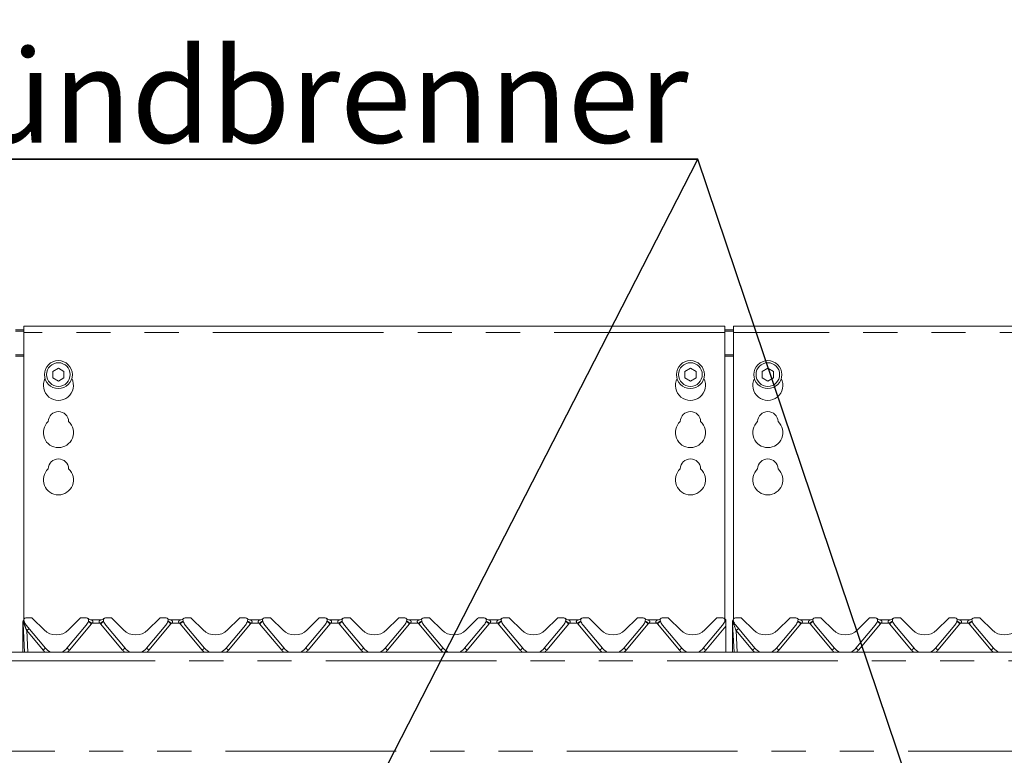
# Model space of a CAD drawing. Units: millimetres. Extents: x 5 to 415, y -14 to 292.
# Drawn here: x 99 to 135, y 227 to 254 of the extents above; entities that cross this region are included whole.
import ezdxf

# ---------------------------------------------------------------- set-up
doc = ezdxf.new("R2010")
doc.units = ezdxf.units.MM
doc.linetypes.add('PHANTOM', pattern=[12.7, 6.35, -1.27, 1.27, -1.27, 1.27, -1.27])
doc.layers.add('BEMAßUNG', color=96, linetype='Continuous')
doc.styles.add('SLDTEXTSTYLE0', font='TXT', dxfattribs={"width": 0.75})
doc.dimstyles.new('SLDDIMSTYLE0', dxfattribs={"dimtxt": 3.5, "dimasz": 3.302, "dimexe": 0, "dimexo": 0.0625, "dimgap": 0.875, "dimtad": 1, "dimlfac": 12.5, "dimrnd": 1e-09, "dimzin": 12, "dimdsep": 46, "dimtxsty": 'SLDTEXTSTYLE0', "dimsah": 1, "dimcen": 0.09, "dimadec": 0, "dimazin": 3, "dimtfac": 1, "dimtofl": 0, "dimtmove": 0, "dimatfit": 3, "dimfxl": 0, "dimfrac": 2, "dimtolj": 1, "dimtzin": 12, "dimarcsym": 0})

# ---------------------------------------------------------------- blocks, each defined once
blk = doc.blocks.new('_D_4')
at = {"layer": 'BEMAßUNG'}
for p, q in [((42.605, 243.675), (42.605, 256.09)), ((154.605, 243.675), (154.605, 256.09)), ((42.605, 255.09), (154.605, 255.09))]:
    blk.add_line(p, q, dxfattribs=at)
for points in [[(42.605, 255.09), (45.907, 254.582), (45.907, 255.598)], [(154.605, 255.09), (151.303, 255.598), (151.303, 254.582)]]:
    blk.add_solid(points, dxfattribs=at)
at = {"layer": 'BEMAßUNG', "insert": (94.13, 259.602), "char_height": 3.5, "attachment_point": 1, "style": 'SLDTEXTSTYLE0'}
blk.add_mtext('1400', dxfattribs=at)
blk = doc.blocks.new('SW_NOTE_0')
at = {"layer": 'BEMAßUNG', "color": 0}
for p, q in [((-0.03, 0.395), (54.183, 0.395)), ((54.183, 0.395), (-0.03, 0.395)), ((-0.03, 0.395), (54.183, 0.395)), ((54.183, 0.395), (-0.03, 0.395)), ((-0.03, 0.395), (54.183, 0.395)), ((54.183, 0.395), (-0.03, 0.395))]:
    blk.add_line(p, q, dxfattribs=at)
at = {"layer": 'BEMAßUNG', "color": 0, "insert": (0, 4.512), "char_height": 3.5, "attachment_point": 1, "style": 'SLDTEXTSTYLE0'}
blk.add_mtext('Schauloch Zündbrenner', dxfattribs=at)

msp = doc.modelspace()

# ---------------------------------------------------------------- linework, layer by layer
at = {"color": 7, "linetype": 'Continuous', "lineweight": 15}
for p, q in [((124.84451, 242.97208), (98.76451, 242.97208)), ((98.76451, 242.73208), (98.76451, 242.97208)), ((124.84451, 242.97208), (124.84451, 242.73208)), ((154.12451, 242.97208), (125.16451, 242.97208)), ((125.16451, 242.73208), (125.16451, 242.97208)), ((98.44451, 242.83219), (98.76451, 242.83219)), ((98.44451, 242.79078), (98.76451, 242.79078)), ((98.76451, 242.73208), (98.76451, 232.06992)), ((124.84451, 242.83219), (125.16451, 242.83219)), ((124.84451, 242.79078), (125.16451, 242.79078)), ((124.84451, 232.07822), (124.84451, 242.73208)), ((125.16451, 242.73208), (125.16451, 232.06992)), ((100.04451, 241.41226), (99.83651, 241.29217)), ((99.83651, 241.29217), (99.83651, 241.05199)), ((100.25251, 241.29217), (100.04451, 241.41226)), ((100.25251, 241.05199), (100.25251, 241.29217)), ((123.56451, 241.41226), (123.35651, 241.29217)), ((123.35651, 241.29217), (123.35651, 241.05199)), ((123.77251, 241.29217), (123.56451, 241.41226)), ((123.77251, 241.05199), (123.77251, 241.29217)), ((126.44451, 241.41226), (126.23651, 241.29217)), ((126.23651, 241.29217), (126.23651, 241.05199)), ((126.65251, 241.29217), (126.44451, 241.41226)), ((126.65251, 241.05199), (126.65251, 241.29217)), ((99.83651, 241.05199), (100.04451, 240.9319)), ((100.04451, 240.9319), (100.25251, 241.05199)), ((123.35651, 241.05199), (123.56451, 240.9319)), ((123.56451, 240.9319), (123.77251, 241.05199)), ((126.23651, 241.05199), (126.44451, 240.9319)), ((126.44451, 240.9319), (126.65251, 241.05199)), ((98.72451, 231.92277), (98.72451, 231.95541)), ((98.73066, 231.92146), (98.72897, 231.95381)), ((98.74284, 232.01914), (98.76122, 232.06055)), ((98.74476, 232.01988), (98.76081, 232.05905)), ((98.76342, 232.01034), (98.76331, 232.01065)), ((98.76787, 231.99421), (98.76426, 232.00768)), ((99.02628, 232.11877), (98.8382, 232.11877)), ((99.08285, 232.09534), (99.51197, 231.66622)), ((100.41706, 231.66622), (100.84618, 232.09534)), ((101.09083, 232.11877), (100.90275, 232.11877)), ((101.16477, 232.00768), (101.16116, 231.99421)), ((101.26971, 232.03877), (101.61931, 232.03877)), ((101.72342, 232.01034), (101.72331, 232.01065)), ((101.72426, 232.00768), (101.72787, 231.99421)), ((101.98628, 232.11877), (101.7982, 232.11877)), ((102.04285, 232.09534), (102.47197, 231.66622)), ((103.37706, 231.66622), (103.80618, 232.09534)), ((104.05083, 232.11877), (103.86275, 232.11877)), ((104.12116, 231.99421), (104.12477, 232.00768)), ((104.22971, 232.03877), (104.57931, 232.03877)), ((104.68342, 232.01034), (104.68331, 232.01065)), ((104.68426, 232.00768), (104.68787, 231.99421)), ((104.94628, 232.11877), (104.7582, 232.11877)), ((105.00285, 232.09534), (105.43197, 231.66622)), ((106.33706, 231.66622), (106.76618, 232.09534)), ((107.01083, 232.11877), (106.82275, 232.11877)), ((107.08116, 231.99421), (107.08477, 232.00768)), ((107.18971, 232.03877), (107.53931, 232.03877)), ((107.64342, 232.01034), (107.64331, 232.01065)), ((107.64787, 231.99421), (107.64426, 232.00768)), ((107.90628, 232.11877), (107.7182, 232.11877)), ((107.96285, 232.09534), (108.39197, 231.66622)), ((109.29706, 231.66622), (109.72618, 232.09534)), ((109.97083, 232.11877), (109.78275, 232.11877)), ((110.04477, 232.00768), (110.04116, 231.99421)), ((110.14971, 232.03877), (110.49931, 232.03877)), ((110.60342, 232.01034), (110.60331, 232.01065)), ((110.60787, 231.99421), (110.60426, 232.00768)), ((110.86628, 232.11877), (110.6782, 232.11877)), ((110.92285, 232.09534), (111.35197, 231.66622)), ((112.25706, 231.66622), (112.68618, 232.09534)), ((112.93083, 232.11877), (112.74275, 232.11877)), ((113.00477, 232.00768), (113.00116, 231.99421)), ((113.10971, 232.03877), (113.45931, 232.03877)), ((113.56342, 232.01034), (113.56331, 232.01065)), ((113.56787, 231.99421), (113.56426, 232.00768)), ((113.82628, 232.11877), (113.6382, 232.11877)), ((113.88285, 232.09534), (114.31197, 231.66622)), ((115.21706, 231.66622), (115.64618, 232.09534)), ((115.89083, 232.11877), (115.70275, 232.11877)), ((115.96477, 232.00768), (115.96116, 231.99421)), ((116.06971, 232.03877), (116.41931, 232.03877)), ((116.52342, 232.01034), (116.52331, 232.01065)), ((116.52787, 231.99421), (116.52426, 232.00768)), ((116.78628, 232.11877), (116.5982, 232.11877)), ((116.84285, 232.09534), (117.27197, 231.66622)), ((118.17706, 231.66622), (118.60618, 232.09534)), ((118.85083, 232.11877), (118.66275, 232.11877)), ((118.92477, 232.00768), (118.92116, 231.99421)), ((119.02971, 232.03877), (119.37931, 232.03877)), ((119.48787, 231.99421), (119.48426, 232.00768)), ((119.74628, 232.11877), (119.5582, 232.11877)), ((119.80285, 232.09534), (120.23197, 231.66622)), ((121.13706, 231.66622), (121.56618, 232.09534)), ((121.81083, 232.11877), (121.62275, 232.11877)), ((121.88477, 232.00768), (121.88116, 231.99421)), ((121.98971, 232.03877), (122.33931, 232.03877)), ((122.44342, 232.01034), (122.44331, 232.01065)), ((122.44787, 231.99421), (122.44426, 232.00768)), ((122.70628, 232.11877), (122.5182, 232.11877)), ((122.76285, 232.09534), (123.19197, 231.66622)), ((124.09706, 231.66622), (124.52618, 232.09534)), ((124.77083, 232.11877), (124.58275, 232.11877)), ((124.84477, 232.00768), (124.84116, 231.99421)), ((124.88397, 231.95052), (124.88397, 231.96833)), ((124.88397, 231.8086), (124.88397, 231.95052)), ((125.12451, 231.92277), (125.12451, 231.95541)), ((125.13066, 231.92146), (125.12897, 231.95381)), ((125.14284, 232.01914), (125.16122, 232.06055)), ((125.14476, 232.01988), (125.16081, 232.05905)), ((125.16342, 232.01034), (125.16331, 232.01065)), ((125.16787, 231.99421), (125.16426, 232.00768)), ((125.42628, 232.11877), (125.2382, 232.11877)), ((125.48285, 232.09534), (125.91196, 231.66622)), ((126.81706, 231.66622), (127.24618, 232.09534)), ((127.49083, 232.11877), (127.30275, 232.11877)), ((127.56477, 232.00768), (127.56116, 231.99421)), ((127.66972, 232.03877), (128.01931, 232.03877)), ((128.12342, 232.01034), (128.12331, 232.01065)), ((128.12426, 232.00768), (128.12787, 231.99421)), ((128.38628, 232.11877), (128.1982, 232.11877)), ((128.44285, 232.09534), (128.87196, 231.66622)), ((129.77706, 231.66622), (130.20618, 232.09534)), ((130.45083, 232.11877), (130.26275, 232.11877)), ((130.52116, 231.99421), (130.52477, 232.00768)), ((130.62971, 232.03877), (130.97931, 232.03877)), ((131.08342, 232.01034), (131.08331, 232.01065)), ((131.08426, 232.00768), (131.08787, 231.99421)), ((131.34628, 232.11877), (131.1582, 232.11877)), ((131.40285, 232.09534), (131.83196, 231.66622)), ((132.73706, 231.66622), (133.16618, 232.09534)), ((133.41083, 232.11877), (133.22275, 232.11877)), ((133.48116, 231.99421), (133.48477, 232.00768)), ((133.58971, 232.03877), (133.93931, 232.03877)), ((134.04342, 232.01034), (134.04331, 232.01065)), ((134.04787, 231.99421), (134.04426, 232.00768)), ((134.30628, 232.11877), (134.1182, 232.11877)), ((134.36285, 232.09534), (134.79196, 231.66622)), ((98.72451, 231.91307), (98.72451, 231.92277)), ((98.72451, 230.83877), (98.72451, 231.91307)), ((98.73188, 231.8982), (98.73066, 231.92146)), ((98.7874, 230.83877), (98.73188, 231.8982)), ((99.56617, 230.98452), (98.84782, 231.84062)), ((101.08121, 231.84062), (100.36286, 230.98452)), ((101.80782, 231.84062), (102.52617, 230.98452)), ((103.32286, 230.98452), (104.04121, 231.84062)), ((104.76782, 231.84062), (105.48617, 230.98452)), ((106.28286, 230.98452), (107.00121, 231.84062)), ((108.44617, 230.98452), (107.72782, 231.84062)), ((109.96121, 231.84062), (109.24286, 230.98452)), ((111.40617, 230.98452), (110.68782, 231.84062)), ((112.92121, 231.84062), (112.20286, 230.98452)), ((114.36617, 230.98452), (113.64782, 231.84062)), ((115.88121, 231.84062), (115.16286, 230.98452)), ((117.32617, 230.98452), (116.60782, 231.84062)), ((118.84121, 231.84062), (118.12286, 230.98452)), ((120.28617, 230.98452), (119.56782, 231.84062)), ((121.80121, 231.84062), (121.08286, 230.98452)), ((123.24617, 230.98452), (122.52782, 231.84062)), ((124.76121, 231.84062), (124.04286, 230.98452)), ((124.88397, 230.83877), (124.88397, 231.8086)), ((125.12451, 231.91307), (125.12451, 231.92277)), ((125.12451, 230.83877), (125.12451, 231.91307)), ((125.13188, 231.8982), (125.13066, 231.92146)), ((125.1874, 230.83877), (125.13188, 231.8982)), ((125.96617, 230.98452), (125.24782, 231.84062)), ((127.48121, 231.84062), (126.76286, 230.98452)), ((128.20782, 231.84062), (128.92617, 230.98452)), ((129.72286, 230.98452), (130.44121, 231.84062)), ((131.16782, 231.84062), (131.88617, 230.98452)), ((132.68286, 230.98452), (133.40121, 231.84062)), ((134.84617, 230.98452), (134.12782, 231.84062)), ((42.76451, 230.83877), (154.44452, 230.83877))]:
    msp.add_line(p, q, dxfattribs=at)
at = {"color": 8, "linetype": 'PHANTOM', "lineweight": 0}
for p, q in [((124.84451, 242.73208), (98.76451, 242.73208)), ((154.12451, 242.73208), (125.16451, 242.73208)), ((98.76451, 241.90418), (98.44451, 241.90418)), ((98.44451, 241.86277), (98.76451, 241.86277)), ((125.16451, 241.90418), (124.84451, 241.90418)), ((124.84451, 241.86277), (125.16451, 241.86277)), ((98.76331, 231.91312), (98.74478, 231.97431)), ((125.16331, 231.91312), (125.14478, 231.97431)), ((98.76708, 231.89693), (98.76331, 231.91312)), ((98.76739, 231.89562), (98.76708, 231.89693)), ((99.47425, 230.91576), (98.86516, 231.64164)), ((98.86516, 231.64164), (98.90724, 230.83877)), ((101.27468, 231.89288), (100.45478, 230.91576)), ((101.59953, 231.91249), (101.28949, 231.91249)), ((102.43425, 230.91576), (101.61435, 231.89288)), ((104.23468, 231.89288), (103.41478, 230.91576)), ((104.55953, 231.91249), (104.24949, 231.91249)), ((105.39425, 230.91576), (104.57435, 231.89288)), ((107.19468, 231.89288), (106.37478, 230.91576)), ((107.51953, 231.91249), (107.20949, 231.91249)), ((108.35425, 230.91576), (107.53435, 231.89288)), ((110.15468, 231.89288), (109.33478, 230.91576)), ((110.47953, 231.91249), (110.16949, 231.91249)), ((111.31425, 230.91576), (110.49435, 231.89288)), ((113.11468, 231.89288), (112.29478, 230.91576)), ((113.43953, 231.91249), (113.12949, 231.91249)), ((114.27425, 230.91576), (113.45435, 231.89288)), ((116.07468, 231.89288), (115.25478, 230.91576)), ((116.39953, 231.91249), (116.08949, 231.91249)), ((117.23425, 230.91576), (116.41435, 231.89288)), ((119.03468, 231.89288), (118.21478, 230.91576)), ((119.35953, 231.91249), (119.0495, 231.91249)), ((120.19425, 230.91576), (119.37435, 231.89288)), ((121.99468, 231.89288), (121.17478, 230.91576)), ((122.31953, 231.91249), (122.0095, 231.91249)), ((123.15425, 230.91576), (122.33435, 231.89288)), ((124.88397, 231.8086), (124.13478, 230.91576)), ((125.16708, 231.89693), (125.16331, 231.91312)), ((125.16739, 231.89562), (125.16708, 231.89693)), ((125.87424, 230.91576), (125.26516, 231.64164)), ((125.26516, 231.64164), (125.30724, 230.83877)), ((127.67468, 231.89288), (126.85478, 230.91576)), ((127.99953, 231.91249), (127.68949, 231.91249)), ((128.83424, 230.91576), (128.01435, 231.89288)), ((130.63468, 231.89288), (129.81478, 230.91576)), ((130.95953, 231.91249), (130.64949, 231.91249)), ((131.79424, 230.91576), (130.97435, 231.89288)), ((133.59468, 231.89288), (132.77478, 230.91576)), ((133.91953, 231.91249), (133.60949, 231.91249)), ((134.75424, 230.91576), (133.93435, 231.89288)), ((154.44452, 230.51877), (42.76451, 230.51877)), ((42.76451, 227.15877), (154.44452, 227.15877))]:
    msp.add_line(p, q, dxfattribs=at)
at = {"color": 7, "linetype": 'Continuous', "lineweight": 15, "flags": 128}
for points in [[(98.73284, 231.99933), (98.73494, 232.00433), (98.73529, 232.00511)], [(125.13284, 231.99933), (125.13494, 232.00433), (125.13529, 232.00511)]]:
    msp.add_lwpolyline(points, dxfattribs=at)
at = {"color": 8, "linetype": 'PHANTOM', "lineweight": 0, "flags": 128}
msp.add_lwpolyline([(125.14041, 231.99436), (125.14055, 232.00416), (125.14203, 232.01488), (125.14277, 232.01883), (125.14283, 232.01911), (125.14284, 232.01914), (125.14284, 232.01914), (125.14284, 232.01914), (125.14284, 232.01914)], dxfattribs=at)
at = {"color": 7, "linetype": 'Continuous', "lineweight": 15}
for centre, radius in [((100.04451, 241.17208), 0.52), ((100.04451, 241.17208), 0.44), ((123.56451, 241.17208), 0.52), ((123.56451, 241.17208), 0.44), ((126.44451, 241.17208), 0.52), ((126.44451, 241.17208), 0.44)]:
    msp.add_circle(centre, radius, dxfattribs=at)
for centre, radius, start, end in [((100.04451, 240.77208), 0.56, 153.026945, 26.973055), ((123.56451, 240.77208), 0.56, 153.026945, 26.973055), ((126.44451, 240.77208), 0.56, 153.026945, 26.973055), ((100.04451, 239.41208), 0.38, 1.734216, 178.265784), ((123.56451, 239.41208), 0.38, 1.734216, 178.265784), ((126.44451, 239.41208), 0.38, 1.734216, 178.265784), ((100.04451, 239.01208), 0.56, 132.707871, 47.292129), ((123.56451, 239.01208), 0.56, 132.707871, 47.292129), ((126.44451, 239.01208), 0.56, 132.707871, 47.292129), ((100.04451, 237.65208), 0.38, 1.734216, 178.265784), ((123.56451, 237.65208), 0.38, 1.734216, 178.265784), ((126.44451, 237.65208), 0.38, 1.734216, 178.265784), ((100.04451, 237.25208), 0.56, 132.707871, 47.292129), ((123.56451, 237.25208), 0.56, 132.707871, 47.292129), ((126.44451, 237.25208), 0.56, 132.707871, 47.292129), ((98.8382, 232.03877), 0.08, 90, 200.582312), ((98.73335, 231.9994), 0.032, 15, 20.582312), ((99.15424, 232.09773), 0.4, 195, 220), ((99.02628, 232.03877), 0.08, 45, 90), ((100.90275, 232.03877), 0.08, 90, 135), ((100.77479, 232.09773), 0.4, 320, 345), ((101.09083, 232.03877), 0.08, 339.417688, 90), ((101.26971, 232.19877), 0.16, 221.810315, 270), ((101.19568, 231.9994), 0.032, 159.417688, 165), ((101.61931, 232.19877), 0.16, 270, 318.189685), ((101.7982, 232.03877), 0.08, 90, 200.582312), ((101.69335, 231.9994), 0.032, 15, 20.582312), ((102.11424, 232.09773), 0.4, 195, 220), ((101.98628, 232.03877), 0.08, 45, 90), ((103.86275, 232.03877), 0.08, 90, 135), ((103.73479, 232.09773), 0.4, 320, 345), ((104.05083, 232.03877), 0.08, 339.417688, 90), ((104.22971, 232.19877), 0.16, 221.810315, 270), ((104.15568, 231.9994), 0.032, 159.417688, 165), ((104.57931, 232.19877), 0.16, 270, 318.189685), ((104.7582, 232.03877), 0.08, 90, 200.582312), ((104.65335, 231.9994), 0.032, 15, 20.582312), ((105.07424, 232.09773), 0.4, 195, 220), ((104.94628, 232.03877), 0.08, 45, 90), ((106.82275, 232.03877), 0.08, 90, 135), ((106.69479, 232.09773), 0.4, 320, 345), ((107.01083, 232.03877), 0.08, 339.417688, 90), ((107.18971, 232.19877), 0.16, 221.810315, 270), ((107.11568, 231.9994), 0.032, 159.417688, 165), ((107.53931, 232.19877), 0.16, 270, 318.189685), ((107.7182, 232.03877), 0.08, 90, 200.582312), ((107.61335, 231.9994), 0.032, 15, 20.582312), ((108.03424, 232.09773), 0.4, 195, 220), ((107.90628, 232.03877), 0.08, 45, 90), ((109.78275, 232.03877), 0.08, 90, 135), ((109.65479, 232.09773), 0.4, 320, 345), ((109.97083, 232.03877), 0.08, 339.417688, 90), ((110.14971, 232.19877), 0.16, 221.810315, 270), ((110.07568, 231.9994), 0.032, 159.417688, 165), ((110.49931, 232.19877), 0.16, 270, 318.189685), ((110.6782, 232.03877), 0.08, 90, 200.582312), ((110.57335, 231.9994), 0.032, 15, 20.582312), ((110.99424, 232.09773), 0.4, 195, 220), ((110.86628, 232.03877), 0.08, 45, 90), ((112.74275, 232.03877), 0.08, 90, 135), ((112.61479, 232.09773), 0.4, 320, 345), ((112.93083, 232.03877), 0.08, 339.417688, 90), ((113.10971, 232.19877), 0.16, 221.810315, 270), ((113.03568, 231.9994), 0.032, 159.417688, 165), ((113.45931, 232.19877), 0.16, 270, 318.189685), ((113.6382, 232.03877), 0.08, 90, 200.582312), ((113.53335, 231.9994), 0.032, 15, 20.582312), ((113.95424, 232.09773), 0.4, 195, 220), ((113.82628, 232.03877), 0.08, 45, 90), ((115.70275, 232.03877), 0.08, 90, 135), ((115.57479, 232.09773), 0.4, 320, 345), ((115.89083, 232.03877), 0.08, 339.417688, 90), ((116.06971, 232.19877), 0.16, 221.810315, 270), ((115.99568, 231.9994), 0.032, 159.417688, 165), ((116.41931, 232.19877), 0.16, 270, 318.189685), ((116.5982, 232.03877), 0.08, 90, 200.582312), ((116.49335, 231.9994), 0.032, 15, 20.582312), ((116.91424, 232.09773), 0.4, 195, 220), ((116.78628, 232.03877), 0.08, 45, 90), ((118.66275, 232.03877), 0.08, 90, 135), ((118.53479, 232.09773), 0.4, 320, 345), ((118.85083, 232.03877), 0.08, 339.417688, 90), ((119.02971, 232.19877), 0.16, 221.810315, 270), ((118.95568, 231.9994), 0.032, 159.417688, 165), ((119.37931, 232.19877), 0.16, 270, 318.189685), ((119.5582, 232.03877), 0.08, 90, 200.582312), ((119.45335, 231.9994), 0.032, 15, 20.582312), ((119.87424, 232.09773), 0.4, 195, 220), ((119.74628, 232.03877), 0.08, 45, 90), ((121.62275, 232.03877), 0.08, 90, 135), ((121.49479, 232.09773), 0.4, 320, 345), ((121.81083, 232.03877), 0.08, 339.417688, 90), ((121.98971, 232.19877), 0.16, 221.810315, 270), ((121.91568, 231.9994), 0.032, 159.417688, 165), ((122.33931, 232.19877), 0.16, 270, 318.189685), ((122.5182, 232.03877), 0.08, 90, 200.582312), ((122.41335, 231.9994), 0.032, 15, 20.582312), ((122.83424, 232.09773), 0.4, 195, 220), ((122.70628, 232.03877), 0.08, 45, 90), ((124.58275, 232.03877), 0.08, 90, 135), ((124.45479, 232.09773), 0.4, 320, 345), ((124.77083, 232.03877), 0.08, 339.417688, 90), ((124.94971, 232.19877), 0.16, 221.810315, 245.736906), ((124.87568, 231.9994), 0.032, 159.417688, 165), ((125.2382, 232.03877), 0.08, 90, 200.582312), ((125.13335, 231.9994), 0.032, 15, 20.582312), ((125.55424, 232.09773), 0.4, 195, 220), ((125.42628, 232.03877), 0.08, 45, 90), ((127.30275, 232.03877), 0.08, 90, 135), ((127.17479, 232.09773), 0.4, 320, 345), ((127.49083, 232.03877), 0.08, 339.417688, 90), ((127.66971, 232.19877), 0.16, 221.810315, 270), ((127.59568, 231.9994), 0.032, 159.417688, 165), ((128.01931, 232.19877), 0.16, 270, 318.189685), ((128.1982, 232.03877), 0.08, 90, 200.582312), ((128.09335, 231.9994), 0.032, 15, 20.582312), ((128.51424, 232.09773), 0.4, 195, 220), ((128.38628, 232.03877), 0.08, 45, 90), ((130.26275, 232.03877), 0.08, 90, 135), ((130.13479, 232.09773), 0.4, 320, 345), ((130.45083, 232.03877), 0.08, 339.417688, 90), ((130.62971, 232.19877), 0.16, 221.810315, 270), ((130.55568, 231.9994), 0.032, 159.417688, 165), ((130.97931, 232.19877), 0.16, 270, 318.189685), ((131.1582, 232.03877), 0.08, 90, 200.582312), ((131.05335, 231.9994), 0.032, 15, 20.582312), ((131.47424, 232.09773), 0.4, 195, 220), ((131.34628, 232.03877), 0.08, 45, 90), ((133.22275, 232.03877), 0.08, 90, 135), ((133.09479, 232.09773), 0.4, 320, 345), ((133.41083, 232.03877), 0.08, 339.417688, 90), ((133.58971, 232.19877), 0.16, 221.810315, 270), ((133.51568, 231.9994), 0.032, 159.417688, 165), ((133.93931, 232.19877), 0.16, 270, 318.189685), ((134.1182, 232.03877), 0.08, 90, 200.582312), ((134.01335, 231.9994), 0.032, 15, 20.582312), ((134.43424, 232.09773), 0.4, 195, 220), ((134.30628, 232.03877), 0.08, 45, 90), ((99.96451, 232.11877), 0.64, 225, 315), ((102.92451, 232.11877), 0.64, 225, 315), ((105.88451, 232.11877), 0.64, 225, 315), ((108.84451, 232.11877), 0.64, 225, 315), ((111.80451, 232.11877), 0.64, 225, 315), ((114.76451, 232.11877), 0.64, 225, 315), ((117.72451, 232.11877), 0.64, 225, 315), ((120.68451, 232.11877), 0.64, 225, 315), ((123.64451, 232.11877), 0.64, 225, 315), ((126.36451, 232.11877), 0.64, 225, 315), ((129.32451, 232.11877), 0.64, 225, 315), ((132.28451, 232.11877), 0.64, 225, 315), ((135.24451, 232.11877), 0.64, 225, 315), ((99.96451, 231.31877), 0.52, 220, 247.380135), ((99.96451, 231.31877), 0.52, 292.619865, 320), ((102.92451, 231.31877), 0.52, 220, 247.380135), ((102.92451, 231.31877), 0.52, 292.619865, 320), ((105.88451, 231.31877), 0.52, 220, 247.380135), ((105.88451, 231.31877), 0.52, 292.619865, 320), ((108.84451, 231.31877), 0.52, 220, 247.380135), ((108.84451, 231.31877), 0.52, 292.619865, 320), ((111.80451, 231.31877), 0.52, 220, 247.380135), ((111.80451, 231.31877), 0.52, 292.619865, 320), ((114.76451, 231.31877), 0.52, 220, 247.380135), ((114.76451, 231.31877), 0.52, 292.619865, 320), ((117.72451, 231.31877), 0.52, 220, 247.380135), ((117.72451, 231.31877), 0.52, 292.619865, 320), ((120.68451, 231.31877), 0.52, 220, 247.380135), ((120.68451, 231.31877), 0.52, 292.619865, 320), ((123.64451, 231.31877), 0.52, 220, 247.380135), ((123.64451, 231.31877), 0.52, 292.619865, 320), ((126.36451, 231.31877), 0.52, 220, 247.380135), ((126.36451, 231.31877), 0.52, 292.619865, 320), ((129.32451, 231.31877), 0.52, 220, 247.380135), ((129.32451, 231.31877), 0.52, 292.619865, 320), ((132.28451, 231.31877), 0.52, 220, 247.380135), ((132.28451, 231.31877), 0.52, 292.619865, 320), ((135.24451, 231.31877), 0.52, 220, 247.380135)]:
    msp.add_arc(centre, radius, start, end, dxfattribs=at)
at = {"color": 8, "linetype": 'PHANTOM', "lineweight": 0}
for centre, radius, start, end in [((98.79998, 232.00103), 0.05995, 162.416107, 186.381747), ((98.65925, 231.98085), 0.12417, 326.939949, 347.884965), ((98.64681, 231.97148), 0.1415, 328.205399, 348.364133), ((98.64631, 231.97111), 0.14269, 328.053838, 348.100245), ((100.14409, 230.57715), 1.73475, 49.327949, 54.217682), ((100.43993, 230.69928), 1.48109, 54.998035, 60.872819), ((102.31347, 230.91579), 1.22602, 118.515343, 125.613804), ((102.57064, 230.79842), 1.45338, 125.308632, 131.145738), ((103.27845, 230.7985), 1.45329, 48.854066, 54.691564), ((103.39988, 230.6992), 1.48119, 54.998112, 60.872503), ((105.27346, 230.91579), 1.22601, 118.515315, 125.613831), ((105.53068, 230.79838), 1.45344, 125.308891, 131.145764), ((106.23845, 230.7985), 1.45329, 48.854066, 54.691564), ((106.35988, 230.6992), 1.48119, 54.998112, 60.872503), ((108.23346, 230.91579), 1.22601, 118.515315, 125.613831), ((108.49068, 230.79838), 1.45344, 125.308891, 131.145764), ((109.19811, 230.79807), 1.45383, 48.855159, 54.690471), ((109.31995, 230.69932), 1.48105, 54.997952, 60.872901), ((111.19347, 230.91578), 1.22603, 118.515371, 125.613776), ((111.45092, 230.79807), 1.45383, 125.309529, 131.144841), ((112.15811, 230.79807), 1.45383, 48.855159, 54.690471), ((112.27995, 230.69932), 1.48105, 54.997952, 60.872901), ((114.1534, 230.91589), 1.2259, 118.514986, 125.61416), ((114.41092, 230.79807), 1.45383, 125.309529, 131.144841), ((115.11811, 230.79807), 1.45383, 48.855159, 54.690471), ((115.23995, 230.69932), 1.48105, 54.997952, 60.872901), ((117.1134, 230.91589), 1.2259, 118.514986, 125.61416), ((117.37092, 230.79807), 1.45383, 125.309529, 131.144841), ((118.07917, 230.79942), 1.45211, 48.851703, 54.693927), ((118.19986, 230.69916), 1.48123, 54.998531, 60.8728), ((120.07357, 230.91563), 1.22621, 118.516149, 125.613475), ((120.33063, 230.79843), 1.45337, 125.308612, 131.145757), ((121.03917, 230.79942), 1.45211, 48.851703, 54.693927), ((121.15986, 230.69916), 1.48123, 54.998531, 60.8728), ((123.03357, 230.91563), 1.22621, 118.516149, 125.613475), ((123.29063, 230.79843), 1.45337, 125.308612, 131.145757), ((124.46616, 231.4373), 0.66178, 50.851108, 55.770769), ((124.64738, 231.60617), 0.43259, 56.845089, 63.432862), ((125.05929, 231.98083), 0.12412, 326.938214, 347.891547), ((125.04676, 231.9715), 0.14155, 328.20972, 348.360573), ((125.04634, 231.9711), 0.14265, 328.051033, 348.102532), ((126.54396, 230.57698), 1.73497, 49.328263, 54.217368), ((126.83987, 230.69919), 1.4812, 54.998031, 60.872345), ((128.71342, 230.91587), 1.22592, 118.515311, 125.614313), ((128.97064, 230.79843), 1.45337, 125.308612, 131.145757), ((129.67839, 230.79843), 1.45337, 48.854243, 54.691388), ((129.79987, 230.69919), 1.4812, 54.998031, 60.872345), ((131.67342, 230.91587), 1.22592, 118.515311, 125.614313), ((131.93034, 230.79881), 1.45289, 125.307641, 131.146728), ((132.63839, 230.79843), 1.45337, 48.854243, 54.691388), ((132.75987, 230.69919), 1.4812, 54.998031, 60.872345), ((134.63342, 230.91587), 1.22592, 118.515311, 125.614313), ((134.89034, 230.79881), 1.45289, 125.307641, 131.146728), ((98.72912, 231.92537), 0.00529, 209.468395, 264.461913), ((98.72902, 231.91799), 0.00667, 227.533809, 271.916226), ((98.75776, 231.95944), 0.04665, 234.496347, 276.840656), ((98.7571, 231.99935), 0.10425, 255.997705, 275.660588), ((100.55676, 229.63763), 2.62251, 127.6633, 130.168077), ((101.09083, 232.04715), 0.24, 320, 325.87096), ((101.7982, 232.04715), 0.24, 214.12904, 220), ((104.05083, 232.04715), 0.24, 320, 325.87096), ((104.7582, 232.04715), 0.24, 214.12904, 220), ((107.01083, 232.04715), 0.24, 320, 325.87096), ((107.7182, 232.04715), 0.24, 214.12904, 220), ((109.97083, 232.04715), 0.24, 320, 325.87096), ((110.6782, 232.04715), 0.24, 214.12904, 220), ((112.93083, 232.04715), 0.24, 320, 325.87096), ((113.6382, 232.04715), 0.24, 214.12904, 220), ((115.89083, 232.04715), 0.24, 320, 325.87096), ((116.5982, 232.04715), 0.24, 214.12904, 220), ((118.85083, 232.04715), 0.24, 320, 325.87096), ((119.5582, 232.04715), 0.24, 214.12904, 220), ((121.81083, 232.04715), 0.24, 320, 325.87096), ((122.5182, 232.04715), 0.24, 214.12904, 220), ((125.12913, 231.92538), 0.0053, 209.496168, 264.437354), ((125.12902, 231.91799), 0.00667, 227.540938, 271.918275), ((125.15776, 231.95944), 0.04665, 234.495265, 276.842373), ((125.1571, 231.99936), 0.10426, 255.998778, 275.659392), ((126.95805, 229.63603), 2.62456, 127.664071, 130.166896), ((127.49083, 232.04715), 0.24, 320, 325.87096), ((128.1982, 232.04715), 0.24, 214.12904, 220), ((130.45083, 232.04715), 0.24, 320, 325.87096), ((131.1582, 232.04715), 0.24, 214.12904, 220), ((133.41083, 232.04715), 0.24, 320, 325.87096), ((134.1182, 232.04715), 0.24, 214.12904, 220), ((101.166, 228.91157), 2.62275, 127.663396, 130.167945), ((99.96451, 231.32715), 0.64, 220, 229.736835), ((98.70391, 228.83834), 2.71684, 49.875388, 52.293176), ((99.96451, 231.32715), 0.64, 310.263165, 320), ((104.12568, 228.91197), 2.62224, 127.663152, 130.168189), ((102.92451, 231.32715), 0.64, 220, 229.736835), ((101.72236, 228.91074), 2.62381, 49.832564, 52.336094), ((102.92451, 231.32715), 0.64, 310.263165, 320), ((107.08597, 228.91161), 2.6227, 127.663375, 130.167967), ((105.88451, 231.32715), 0.64, 220, 229.736835), ((104.68306, 228.91161), 2.6227, 49.832033, 52.336625), ((105.88451, 231.32715), 0.64, 310.263165, 320), ((110.04597, 228.91161), 2.6227, 127.663375, 130.167967), ((108.84451, 231.32715), 0.64, 220, 229.736835), ((107.64246, 228.91085), 2.62367, 49.832676, 52.336357), ((108.84451, 231.32715), 0.64, 310.263165, 320), ((113.00537, 228.91236), 2.62174, 127.663107, 130.168609), ((111.80451, 231.32715), 0.64, 220, 229.736835), ((110.60246, 228.91085), 2.62367, 49.832676, 52.336357), ((111.80451, 231.32715), 0.64, 310.263165, 320), ((115.96537, 228.91236), 2.62174, 127.663107, 130.168609), ((114.76451, 231.32715), 0.64, 220, 229.736835), ((113.56246, 228.91085), 2.62367, 49.832676, 52.336357), ((114.76451, 231.32715), 0.64, 310.263165, 320), ((118.92537, 228.91236), 2.62174, 127.663107, 130.168609), ((117.72451, 231.32715), 0.64, 220, 229.736835), ((116.52366, 228.91236), 2.62174, 49.831391, 52.336893), ((117.72451, 231.32715), 0.64, 310.263165, 320), ((121.89065, 228.90585), 2.63012, 127.667482, 130.164982), ((120.68451, 231.32715), 0.64, 220, 229.736835), ((119.48163, 228.90983), 2.62498, 49.833303, 52.33573), ((120.68451, 231.32715), 0.64, 310.263165, 320), ((124.845, 228.91285), 2.62113, 127.663199, 130.169265), ((123.64451, 231.32715), 0.64, 220, 229.736835), ((122.44163, 228.90983), 2.62498, 49.833303, 52.33573), ((123.64451, 231.32715), 0.64, 310.263165, 320), ((127.56739, 228.90983), 2.62498, 127.66427, 130.166697), ((126.36451, 231.32715), 0.64, 220, 229.736835), ((125.10632, 228.84137), 2.71298, 49.873163, 52.294373), ((126.36451, 231.32715), 0.64, 310.263165, 320), ((130.52739, 228.90983), 2.62498, 127.66427, 130.166697), ((129.32451, 231.32715), 0.64, 220, 229.736835), ((128.12403, 228.91285), 2.62113, 49.830735, 52.336801), ((129.32451, 231.32715), 0.64, 310.263165, 320), ((133.48739, 228.90983), 2.62498, 127.66427, 130.166697), ((132.28451, 231.32715), 0.64, 220, 229.736835), ((131.08403, 228.91285), 2.62113, 49.830735, 52.336801), ((132.28451, 231.32715), 0.64, 310.263165, 320), ((136.44739, 228.90983), 2.62498, 127.66427, 130.166697), ((135.24451, 231.32715), 0.64, 220, 229.736835)]:
    msp.add_arc(centre, radius, start, end, dxfattribs=at)
for centre in [(98.86598, 231.63229), (125.26598, 231.63229)]:
    msp.add_ellipse(centre, major_axis=(-0.13926, 0.36488), ratio=0.00657891, start_param=4.73550573, end_param=5.51611086, dxfattribs=at)
at = {"color": 7, "linetype": 'Continuous', "lineweight": 15}
for points, knots in [([(98.72451, 231.95541), (98.72518, 231.96492), (98.72642, 231.98273), (98.73412, 232.00404), (98.74055, 232.01517), (98.74284, 232.01914)], [0, 0, 0, 0, 0.4249799, 0.79533746, 1, 1, 1, 1]), ([(98.72897, 231.95381), (98.72909, 231.96273), (98.72932, 231.98007), (98.73571, 232.00242), (98.74217, 232.01487), (98.74476, 232.01988)], [0, 0, 0, 0, 0.38825638, 0.75405076, 1, 1, 1, 1]), ([(119.48389, 232.00915), (119.4837, 232.00962), (119.48338, 232.01044), (119.48333, 232.01058), (119.48331, 232.01065)], [0, 0, 0, 0, 0.57676714, 1, 1, 1, 1]), ([(124.88397, 231.96833), (124.88397, 231.97253), (124.88397, 231.97898), (124.88397, 231.98884), (124.88397, 231.99736), (124.88397, 232.00816), (124.88397, 232.02713), (124.88397, 232.04679), (124.88397, 232.05065), (124.88397, 232.05291)], [0, 0, 0, 0, 0.06748502, 0.10349687, 0.139725, 0.19097036, 0.28943728, 0.5848147, 1, 1, 1, 1]), ([(125.12451, 231.95541), (125.12518, 231.96492), (125.12642, 231.98273), (125.13411, 232.00404), (125.14055, 232.01517), (125.14284, 232.01914)], [0, 0, 0, 0, 0.42497997, 0.79533061, 1, 1, 1, 1]), ([(125.12897, 231.95381), (125.12909, 231.96273), (125.12932, 231.98007), (125.13571, 232.00242), (125.14217, 232.01487), (125.14476, 232.01988)], [0, 0, 0, 0, 0.388256818, 0.754058062, 1, 1, 1, 1])]:
    msp.add_open_spline(points, degree=3, knots=knots, dxfattribs=at)
at = {"color": 8, "linetype": 'PHANTOM', "lineweight": 0}
for points, knots in [([(98.72897, 231.95381), (98.72941, 231.95675), (98.73032, 231.96276), (98.73754, 231.96973), (98.74346, 231.97347), (98.74478, 231.97431)], [0, 0, 0, 0, 0.42672665, 0.87209302, 1, 1, 1, 1]), ([(98.74478, 231.97431), (98.74478, 231.97431), (98.74477, 231.97435), (98.74465, 231.97475), (98.74364, 231.97825), (98.7419, 231.98936), (98.74243, 232.00495), (98.744, 232.016), (98.74463, 232.01933), (98.74474, 232.01983), (98.74476, 232.01987), (98.74476, 232.01988), (98.74476, 232.01988), (98.74476, 232.01988)], [0, 0, 0, 0, 0.00006019, 0.00180078, 0.0165719, 0.14842769, 0.45412225, 0.70817786, 0.91973135, 0.98056192, 0.99610135, 0.99994225, 1, 1, 1, 1]), ([(98.74478, 231.97431), (98.75084, 231.98195), (98.76297, 231.99724), (98.76177, 232.01054), (98.76117, 232.01719)], [0, 0, 0, 0, 0.49999432, 1, 1, 1, 1]), ([(101.26971, 232.03877), (101.27046, 232.03842), (101.27177, 232.0378), (101.28274, 232.0322), (101.30239, 232.02027), (101.32274, 232.00063), (101.33053, 231.97967), (101.33126, 231.96515), (101.32748, 231.95095), (101.31647, 231.93346), (101.30288, 231.92144), (101.29232, 231.91429), (101.28976, 231.91266), (101.28949, 231.91249)], [0, 0, 0, 0, 0.090972558, 0.161131612, 0.337180651, 0.54573206, 0.628899483, 0.683924754, 0.75932023, 0.830246386, 0.959620287, 0.99585191, 1, 1, 1, 1]), ([(101.59953, 231.91249), (101.58905, 231.92002), (101.57358, 231.93114), (101.56177, 231.95079), (101.55768, 231.96562), (101.5583, 231.97773), (101.56427, 231.99636), (101.58107, 232.01612), (101.60294, 232.03042), (101.61511, 232.03674), (101.61887, 232.03856), (101.61918, 232.03871), (101.61931, 232.03877)], [0, 0, 0, 0, 0.16890042, 0.24924763, 0.30296376, 0.38249606, 0.42472527, 0.60776075, 0.80330034, 0.90928352, 0.96131796, 1, 1, 1, 1]), ([(104.22971, 232.03877), (104.23046, 232.03842), (104.23177, 232.0378), (104.24274, 232.0322), (104.26239, 232.02027), (104.28274, 232.00063), (104.29053, 231.97967), (104.29125, 231.96515), (104.28748, 231.95095), (104.27647, 231.93346), (104.26288, 231.92144), (104.25232, 231.91429), (104.24976, 231.91266), (104.24949, 231.91249)], [0, 0, 0, 0, 0.09097253, 0.16113208, 0.33718106, 0.54573104, 0.6288988, 0.683924, 0.75931881, 0.8302463, 0.95961919, 0.9958508, 1, 1, 1, 1]), ([(104.55953, 231.91249), (104.54905, 231.92002), (104.53358, 231.93114), (104.52177, 231.95079), (104.51768, 231.96562), (104.5183, 231.97773), (104.52427, 231.99636), (104.54107, 232.01612), (104.56294, 232.03042), (104.57511, 232.03674), (104.57887, 232.03856), (104.57918, 232.03871), (104.57931, 232.03877)], [0, 0, 0, 0, 0.16890053, 0.2492478, 0.30296396, 0.38249635, 0.42472559, 0.60776119, 0.80330017, 0.90928399, 0.96131783, 1, 1, 1, 1]), ([(107.18971, 232.03877), (107.19046, 232.03842), (107.19177, 232.0378), (107.20274, 232.0322), (107.22239, 232.02027), (107.24274, 232.00063), (107.25053, 231.97967), (107.25125, 231.96515), (107.24748, 231.95095), (107.23647, 231.93346), (107.22288, 231.92144), (107.21232, 231.91429), (107.20976, 231.91266), (107.20949, 231.91249)], [0, 0, 0, 0, 0.09097249, 0.16113097, 0.33718131, 0.54573121, 0.62889894, 0.68392412, 0.7593189, 0.83024636, 0.9596192, 0.9958508, 1, 1, 1, 1]), ([(107.51953, 231.91249), (107.50905, 231.92002), (107.49358, 231.93114), (107.48177, 231.95079), (107.47768, 231.96562), (107.4783, 231.97773), (107.48427, 231.99636), (107.50107, 232.01612), (107.52294, 232.03042), (107.53511, 232.03674), (107.53887, 232.03856), (107.53918, 232.03871), (107.53931, 232.03877)], [0, 0, 0, 0, 0.16890043, 0.24924765, 0.30296379, 0.38249613, 0.42472468, 0.60776141, 0.80330028, 0.90928404, 0.96131785, 1, 1, 1, 1]), ([(110.14971, 232.03877), (110.15046, 232.03842), (110.15177, 232.0378), (110.16274, 232.0322), (110.18239, 232.02027), (110.20274, 232.00063), (110.21053, 231.97967), (110.21126, 231.96515), (110.20748, 231.95095), (110.19647, 231.93346), (110.18288, 231.92144), (110.17232, 231.91429), (110.16976, 231.91266), (110.16949, 231.91249)], [0, 0, 0, 0, 0.09097255, 0.16113212, 0.33717972, 0.54573111, 0.62889816, 0.68392358, 0.75931905, 0.83024655, 0.9596214, 0.99585302, 1, 1, 1, 1]), ([(110.47953, 231.91249), (110.46905, 231.92002), (110.45358, 231.93114), (110.44177, 231.95079), (110.43768, 231.96562), (110.4383, 231.97773), (110.44427, 231.99636), (110.46107, 232.01612), (110.48294, 232.03042), (110.49511, 232.03674), (110.49887, 232.03856), (110.49918, 232.03871), (110.49931, 232.03877)], [0, 0, 0, 0, 0.1689004, 0.2492476, 0.30296372, 0.38249596, 0.42472517, 0.60776186, 0.80330216, 0.90928363, 0.96131806, 1, 1, 1, 1]), ([(113.10971, 232.03877), (113.11046, 232.03842), (113.11177, 232.0378), (113.12274, 232.0322), (113.14239, 232.02027), (113.16274, 232.00063), (113.17053, 231.97967), (113.17126, 231.96515), (113.16748, 231.95095), (113.15647, 231.93346), (113.14288, 231.92144), (113.13232, 231.91429), (113.12976, 231.91266), (113.12949, 231.91249)], [0, 0, 0, 0, 0.09097255, 0.16113212, 0.33717972, 0.54573111, 0.62889816, 0.68392358, 0.75931905, 0.83024655, 0.9596214, 0.99585302, 1, 1, 1, 1]), ([(113.43953, 231.91249), (113.42905, 231.92002), (113.41358, 231.93114), (113.40177, 231.95079), (113.39768, 231.96562), (113.3983, 231.97773), (113.40427, 231.99636), (113.42107, 232.01612), (113.44294, 232.03042), (113.45511, 232.03674), (113.45887, 232.03856), (113.45918, 232.03871), (113.45931, 232.03877)], [0, 0, 0, 0, 0.16890051, 0.24924777, 0.30296393, 0.38249622, 0.42472546, 0.60776228, 0.80329976, 0.90928357, 0.96131803, 1, 1, 1, 1]), ([(116.06971, 232.03877), (116.07046, 232.03842), (116.07177, 232.0378), (116.08274, 232.0322), (116.10239, 232.02027), (116.12274, 232.00063), (116.13053, 231.97967), (116.13126, 231.96515), (116.12748, 231.95095), (116.11647, 231.93346), (116.10288, 231.92144), (116.09232, 231.91429), (116.08976, 231.91266), (116.08949, 231.91249)], [0, 0, 0, 0, 0.09097255, 0.16113212, 0.33717972, 0.54573111, 0.62889816, 0.68392358, 0.75931905, 0.83024655, 0.9596214, 0.99585302, 1, 1, 1, 1]), ([(116.39953, 231.91249), (116.38905, 231.92002), (116.37358, 231.93114), (116.36177, 231.95079), (116.35768, 231.96562), (116.3583, 231.97773), (116.36427, 231.99636), (116.38107, 232.01612), (116.40294, 232.03042), (116.41511, 232.03674), (116.41887, 232.03856), (116.41918, 232.03871), (116.41931, 232.03877)], [0, 0, 0, 0, 0.16890051, 0.24924777, 0.30296393, 0.38249622, 0.42472546, 0.60776228, 0.80329976, 0.90928357, 0.96131803, 1, 1, 1, 1]), ([(119.02971, 232.03877), (119.03046, 232.03842), (119.03177, 232.0378), (119.04274, 232.0322), (119.06239, 232.02027), (119.08274, 232.00063), (119.09053, 231.97967), (119.09125, 231.96515), (119.08748, 231.95095), (119.07647, 231.93345), (119.06288, 231.92144), (119.05232, 231.91429), (119.04976, 231.91266), (119.0495, 231.91249)], [0, 0, 0, 0, 0.09097292, 0.16113067, 0.33718183, 0.54573676, 0.62890414, 0.68392938, 0.75932516, 0.83025024, 0.95962561, 0.99585301, 1, 1, 1, 1]), ([(119.35953, 231.91249), (119.34905, 231.92002), (119.33358, 231.93114), (119.32177, 231.95079), (119.31767, 231.96562), (119.3183, 231.97773), (119.32427, 231.99636), (119.34107, 232.01612), (119.36294, 232.03042), (119.37511, 232.03674), (119.37887, 232.03856), (119.37918, 232.03871), (119.37931, 232.03877)], [0, 0, 0, 0, 0.16890034, 0.24924751, 0.30296493, 0.38249732, 0.42472785, 0.60775952, 0.80330269, 0.90928412, 0.96131728, 1, 1, 1, 1]), ([(121.98971, 232.03877), (121.99046, 232.03842), (121.99177, 232.0378), (122.00274, 232.0322), (122.02239, 232.02027), (122.04274, 232.00063), (122.05053, 231.97967), (122.05125, 231.96515), (122.04748, 231.95095), (122.03647, 231.93345), (122.02288, 231.92144), (122.01232, 231.91429), (122.00976, 231.91266), (122.0095, 231.91249)], [0, 0, 0, 0, 0.09097292, 0.16113067, 0.33718183, 0.54573676, 0.62890414, 0.68392938, 0.75932516, 0.83025024, 0.95962561, 0.99585301, 1, 1, 1, 1]), ([(122.31953, 231.91249), (122.30905, 231.92002), (122.29358, 231.93114), (122.28177, 231.95079), (122.27767, 231.96562), (122.2783, 231.97773), (122.28427, 231.99636), (122.30107, 232.01612), (122.32294, 232.03042), (122.33511, 232.03674), (122.33887, 232.03856), (122.33918, 232.03871), (122.33931, 232.03877)], [0, 0, 0, 0, 0.16890034, 0.24924751, 0.30296493, 0.38249732, 0.42472785, 0.60775952, 0.80330269, 0.90928412, 0.96131728, 1, 1, 1, 1]), ([(125.12897, 231.95381), (125.12941, 231.95675), (125.13032, 231.96276), (125.13754, 231.96973), (125.14346, 231.97347), (125.14478, 231.97431)], [0, 0, 0, 0, 0.42672733, 0.87209629, 1, 1, 1, 1]), ([(125.14478, 231.97431), (125.14478, 231.97431), (125.14478, 231.97436), (125.1446, 231.97474), (125.14384, 231.97828), (125.14169, 231.98934), (125.14249, 232.00495), (125.14399, 232.016), (125.14462, 232.01933), (125.14475, 232.01983), (125.14475, 232.01987), (125.14476, 232.01988), (125.14476, 232.01988), (125.14476, 232.01988)], [0, 0, 0, 0, 0.0000582, 0.00179974, 0.01657297, 0.14842978, 0.45412363, 0.70817897, 0.9197313, 0.98056205, 0.9961013, 0.99994225, 1, 1, 1, 1]), ([(125.14478, 231.97431), (125.15084, 231.98195), (125.16297, 231.99724), (125.16177, 232.01054), (125.16117, 232.01719)], [0, 0, 0, 0, 0.49999743, 1, 1, 1, 1]), ([(127.66972, 232.03877), (127.67046, 232.03842), (127.67178, 232.0378), (127.68274, 232.0322), (127.70239, 232.02027), (127.72274, 232.00063), (127.73053, 231.97967), (127.73126, 231.96515), (127.72748, 231.95095), (127.71647, 231.93346), (127.70288, 231.92144), (127.69232, 231.91429), (127.68976, 231.91266), (127.68949, 231.91249)], [0, 0, 0, 0, 0.090972576, 0.161130064, 0.337180567, 0.545729318, 0.628896395, 0.683921824, 0.759317316, 0.830242131, 0.959617022, 0.995853023, 1, 1, 1, 1]), ([(127.99953, 231.91249), (127.98905, 231.92002), (127.97358, 231.93114), (127.96177, 231.95079), (127.95767, 231.96562), (127.9583, 231.97773), (127.96427, 231.99636), (127.98107, 232.01612), (128.00293, 232.03042), (128.01511, 232.03674), (128.01887, 232.03856), (128.01918, 232.03871), (128.01931, 232.03877)], [0, 0, 0, 0, 0.16890031, 0.24924748, 0.30296489, 0.38249727, 0.42472512, 0.60776172, 0.80329898, 0.90928493, 0.96131808, 1, 1, 1, 1]), ([(130.62971, 232.03877), (130.63046, 232.03842), (130.63178, 232.0378), (130.64274, 232.0322), (130.66239, 232.02027), (130.68274, 232.00063), (130.69053, 231.97967), (130.69126, 231.96515), (130.68748, 231.95095), (130.67647, 231.93346), (130.66288, 231.92144), (130.65232, 231.91429), (130.64976, 231.91266), (130.64949, 231.91249)], [0, 0, 0, 0, 0.09097421, 0.16113157, 0.33718175, 0.54573013, 0.62889706, 0.68392239, 0.75931775, 0.83024244, 0.95961709, 0.99585303, 1, 1, 1, 1]), ([(130.95953, 231.91249), (130.94905, 231.92002), (130.93358, 231.93114), (130.92177, 231.95079), (130.91767, 231.96562), (130.9183, 231.97773), (130.92427, 231.99636), (130.94107, 232.01612), (130.96293, 232.03042), (130.97511, 232.03674), (130.97887, 232.03856), (130.97918, 232.03871), (130.97931, 232.03877)], [0, 0, 0, 0, 0.16890031, 0.24924748, 0.30296489, 0.38249727, 0.42472512, 0.60776172, 0.80329898, 0.90928493, 0.96131808, 1, 1, 1, 1]), ([(133.58971, 232.03877), (133.59046, 232.03842), (133.59178, 232.0378), (133.60274, 232.0322), (133.62239, 232.02027), (133.64274, 232.00063), (133.65053, 231.97967), (133.65126, 231.96515), (133.64748, 231.95095), (133.63647, 231.93346), (133.62288, 231.92144), (133.61232, 231.91429), (133.60976, 231.91266), (133.60949, 231.91249)], [0, 0, 0, 0, 0.09097421, 0.16113157, 0.33718175, 0.54573013, 0.62889706, 0.68392239, 0.75931775, 0.83024244, 0.95961709, 0.99585303, 1, 1, 1, 1]), ([(133.91953, 231.91249), (133.90905, 231.92002), (133.89358, 231.93114), (133.88177, 231.95079), (133.87767, 231.96562), (133.8783, 231.97773), (133.88427, 231.99636), (133.90107, 232.01612), (133.92293, 232.03042), (133.93511, 232.03674), (133.93887, 232.03856), (133.93918, 232.03871), (133.93931, 232.03877)], [0, 0, 0, 0, 0.16890031, 0.24924748, 0.30296489, 0.38249727, 0.42472512, 0.60776172, 0.80329898, 0.90928493, 0.96131808, 1, 1, 1, 1])]:
    msp.add_open_spline(points, degree=3, knots=knots, dxfattribs=at)
at = {"layer": 'BEMAßUNG'}
for p in [(108.156, 218.57511), (134.11766, 218.73967)]:
    msp.add_line(p, (123.83592, 249.18659), dxfattribs=at)

# ---------------------------------------------------------------- block references
msp.add_blockref('SW_NOTE_0', (69.65264, 248.79132), dxfattribs=at)

# ---------------------------------------------------------------- dimensions: what is measured, and where the dimension line sits
dim = msp.add_linear_dim(base=(154.60451, 255.08986), p1=(42.60451, 242.67477), p2=(154.60451, 242.67477), dimstyle='SLDDIMSTYLE0', dxfattribs=at)
dim.commit()
dim.dimension.update_dxf_attribs({"geometry": '_D_4', "text_midpoint": (99.30211, 255.08986), "dimtype": 160})

doc.saveas('drawing.dxf')
